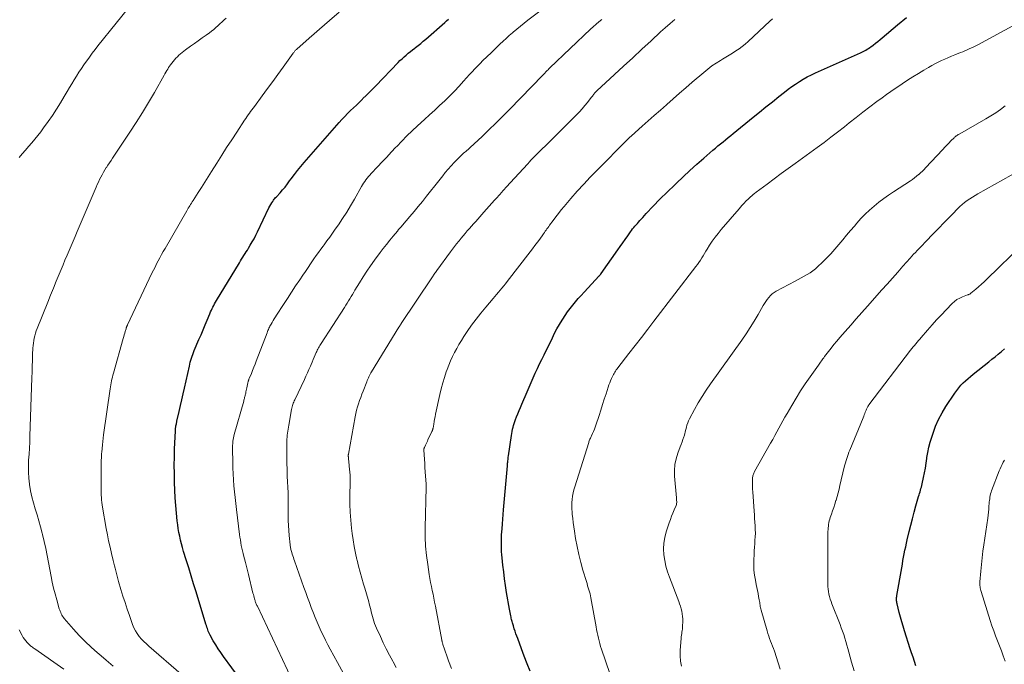
# Model space of a CAD drawing. Units: feet. Extents: x 1960000 to 1965049, y 545000 to 550000.
# Drawn here: x 1960603 to 1960808, y 546949 to 547084 of the extents above; entities that cross this region are included whole.
import ezdxf

# ---------------------------------------------------------------- set-up
doc = ezdxf.new("R2010")
doc.units = ezdxf.units.FT
doc.header["$LTSCALE"] = 100
doc.header["$MEASUREMENT"] = 0
doc.layers.add('CONTOUR INDEX', color=32, linetype='Continuous', lineweight=25)
doc.layers.add('CONTOUR INTERMEDIATE', color=40, linetype='Continuous', lineweight=15)

msp = doc.modelspace()

# ---------------------------------------------------------------- linework, layer by layer
at = {"layer": 'CONTOUR INDEX', "flags": 128}
for points, elevation in [([(1960650.42, 546943.4), (1960645.18, 546950.5), (1960644.62, 546951.3), (1960644.07, 546952.11), (1960643.56, 546952.94), (1960643.06, 546953.78), (1960642.41, 546954.94), (1960642.26, 546955.21), (1960642.13, 546955.49), (1960642.01, 546955.77), (1960641.91, 546956.06), (1960641.81, 546956.36), (1960641.71, 546956.65), (1960641.62, 546956.95), (1960641.53, 546957.24), (1960639.45, 546964.01), (1960638.93, 546965.68), (1960638.42, 546967.35), (1960637.91, 546969.03), (1960637.39, 546970.7), (1960636.85, 546972.47), (1960636.62, 546973.26), (1960636.4, 546974.05), (1960636.21, 546974.84), (1960636.03, 546975.64), (1960635.87, 546976.44), (1960635.73, 546977.25), (1960635.62, 546978.06), (1960635.53, 546978.87), (1960635.37, 546980.45), (1960635.23, 546982.05), (1960635.11, 546983.66), (1960635.02, 546985.27), (1960634.95, 546986.88), (1960634.94, 546987.07), (1960634.91, 546988.78), (1960634.89, 546990.48), (1960634.92, 546992.19), (1960634.97, 546993.9), (1960635.12, 546997.65), (1960635.13, 546997.81), (1960635.14, 546997.97), (1960635.16, 546998.13), (1960635.17, 546998.29), (1960635.19, 546998.45), (1960635.22, 546998.6), (1960635.25, 546998.76), (1960635.28, 546998.92), (1960635.29, 546998.97), (1960635.33, 546999.15), (1960635.37, 546999.34), (1960635.41, 546999.52), (1960635.45, 546999.7), (1960635.95, 547001.77), (1960636.23, 547002.99), (1960636.51, 547004.21), (1960636.79, 547005.43), (1960637.06, 547006.65), (1960638.06, 547011.25), (1960638.15, 547011.66), (1960638.25, 547012.07), (1960638.37, 547012.48), (1960638.49, 547012.89), (1960638.62, 547013.29), (1960638.76, 547013.69), (1960638.92, 547014.09), (1960639.08, 547014.48), (1960640.06, 547016.78), (1960640.5, 547017.79), (1960640.93, 547018.81), (1960641.36, 547019.84), (1960641.79, 547020.86), (1960642.35, 547022.19), (1960642.5, 547022.55), (1960642.66, 547022.9), (1960642.82, 547023.25), (1960642.99, 547023.59), (1960643.16, 547023.94), (1960643.34, 547024.28), (1960643.53, 547024.61), (1960643.73, 547024.94), (1960648.5, 547032.84), (1960648.74, 547033.22), (1960648.98, 547033.61), (1960649.22, 547033.99), (1960649.46, 547034.37), (1960649.71, 547034.75), (1960649.95, 547035.13), (1960650.19, 547035.51), (1960650.42, 547035.9), (1960650.78, 547036.5), (1960651.18, 547037.19), (1960651.57, 547037.88), (1960651.93, 547038.59), (1960652.29, 547039.31), (1960654.7, 547044.36), (1960654.88, 547044.7), (1960655.07, 547045.04), (1960655.27, 547045.36), (1960655.49, 547045.68), (1960655.67, 547045.94), (1960655.81, 547046.12), (1960655.95, 547046.3), (1960656.09, 547046.47), (1960656.24, 547046.64), (1960657.01, 547047.48), (1960657.54, 547048.08), (1960658.05, 547048.69), (1960658.54, 547049.32), (1960659.02, 547049.95), (1960659.37, 547050.43), (1960660.02, 547051.31), (1960660.68, 547052.17), (1960661.37, 547053.01), (1960662.08, 547053.84), (1960669.38, 547062.18), (1960669.95, 547062.82), (1960670.54, 547063.45), (1960671.14, 547064.06), (1960671.76, 547064.66), (1960672.38, 547065.25), (1960673, 547065.84), (1960673.61, 547066.44), (1960674.23, 547067.04), (1960674.35, 547067.17), (1960675.02, 547067.83), (1960675.69, 547068.5), (1960676.36, 547069.18), (1960677.01, 547069.86), (1960681.69, 547074.73), (1960682.09, 547075.13), (1960682.51, 547075.53), (1960682.93, 547075.92), (1960683.37, 547076.29), (1960683.81, 547076.66), (1960684.26, 547077.02), (1960684.71, 547077.38), (1960685.16, 547077.74), (1960685.34, 547077.87), (1960685.88, 547078.3), (1960686.42, 547078.73), (1960686.95, 547079.17), (1960687.47, 547079.62), (1960691.43, 547083.07), (1960691.83, 547083.42), (1960692.23, 547083.77)], 1000), ([(1960709.32, 546947.45), (1960708.69, 546948.99), (1960708.08, 546950.55), (1960707.49, 546952.12), (1960706.71, 546954.23), (1960706.52, 546954.74), (1960706.34, 546955.26), (1960706.16, 546955.78), (1960705.99, 546956.29), (1960705.8, 546956.89), (1960705.73, 546957.11), (1960705.66, 546957.34), (1960705.59, 546957.56), (1960705.53, 546957.79), (1960705.47, 546958.02), (1960705.41, 546958.25), (1960705.36, 546958.48), (1960705.31, 546958.71), (1960705.25, 546958.97), (1960705.18, 546959.33), (1960705.11, 546959.69), (1960705.04, 546960.06), (1960704.98, 546960.42), (1960704.39, 546963.91), (1960704.16, 546965.33), (1960703.95, 546966.75), (1960703.77, 546968.18), (1960703.6, 546969.61), (1960703.44, 546971.1), (1960703.38, 546971.78), (1960703.33, 546972.47), (1960703.31, 546973.16), (1960703.29, 546973.85), (1960703.3, 546974.54), (1960703.31, 546975.22), (1960703.34, 546975.91), (1960703.38, 546976.6), (1960703.42, 546977.21), (1960703.49, 546978.21), (1960703.57, 546979.2), (1960703.65, 546980.2), (1960703.73, 546981.19), (1960704.54, 546990.38), (1960704.57, 546990.64), (1960704.59, 546990.9), (1960704.61, 546991.16), (1960704.64, 546991.41), (1960704.67, 546991.67), (1960704.7, 546991.93), (1960704.73, 546992.19), (1960704.77, 546992.44), (1960705.38, 546996.73), (1960705.45, 546997.16), (1960705.53, 546997.58), (1960705.62, 546998.01), (1960705.73, 546998.43), (1960705.84, 546998.84), (1960705.97, 546999.26), (1960706.11, 546999.67), (1960706.26, 547000.08), (1960706.46, 547000.61), (1960706.72, 547001.27), (1960706.98, 547001.94), (1960707.26, 547002.6), (1960707.54, 547003.26), (1960708.65, 547005.84), (1960709.07, 547006.82), (1960709.5, 547007.8), (1960709.94, 547008.77), (1960710.38, 547009.74), (1960710.83, 547010.71), (1960711.28, 547011.68), (1960711.74, 547012.64), (1960712.2, 547013.6), (1960713.95, 547017.16), (1960714.42, 547018.09), (1960714.91, 547019.01), (1960715.43, 547019.92), (1960715.98, 547020.81), (1960716.13, 547021.06), (1960716.62, 547021.81), (1960717.13, 547022.55), (1960717.66, 547023.27), (1960718.21, 547023.98), (1960718.78, 547024.68), (1960719.36, 547025.36), (1960719.95, 547026.03), (1960720.56, 547026.69), (1960723.75, 547030.09), (1960723.8, 547030.15), (1960723.85, 547030.21), (1960723.9, 547030.27), (1960723.95, 547030.32), (1960724, 547030.38), (1960724.05, 547030.44), (1960724.1, 547030.51), (1960724.14, 547030.57), (1960727.63, 547035.54), (1960728.15, 547036.27), (1960728.66, 547037.01), (1960729.17, 547037.74), (1960729.69, 547038.47), (1960730.28, 547039.31), (1960730.5, 547039.62), (1960730.73, 547039.92), (1960730.97, 547040.22), (1960731.22, 547040.51), (1960731.47, 547040.79), (1960731.72, 547041.08), (1960731.98, 547041.36), (1960732.23, 547041.65), (1960732.46, 547041.9), (1960732.83, 547042.31), (1960733.2, 547042.72), (1960733.58, 547043.13), (1960733.95, 547043.54), (1960734.62, 547044.28), (1960735.34, 547045.05), (1960736.07, 547045.81), (1960736.81, 547046.55), (1960737.57, 547047.29), (1960739.87, 547049.48), (1960741.28, 547050.82), (1960742.71, 547052.14), (1960744.16, 547053.44), (1960745.62, 547054.72), (1960747.51, 547056.37), (1960748.04, 547056.82), (1960748.57, 547057.27), (1960749.1, 547057.71), (1960749.63, 547058.15), (1960750.17, 547058.59), (1960750.71, 547059.03), (1960751.24, 547059.47), (1960751.78, 547059.91), (1960755.93, 547063.28), (1960757.26, 547064.36), (1960758.6, 547065.44), (1960759.94, 547066.52), (1960761.28, 547067.59), (1960762.47, 547068.55), (1960763.23, 547069.13), (1960764, 547069.7), (1960764.78, 547070.23), (1960765.59, 547070.75), (1960766.41, 547071.24), (1960767.24, 547071.7), (1960768.09, 547072.13), (1960768.95, 547072.54), (1960778.37, 547076.78), (1960778.65, 547076.91), (1960778.94, 547077.04), (1960779.21, 547077.19), (1960779.49, 547077.34), (1960779.76, 547077.49), (1960780.03, 547077.66), (1960780.29, 547077.84), (1960780.54, 547078.02), (1960781.02, 547078.38), (1960781.5, 547078.76), (1960781.99, 547079.14), (1960782.46, 547079.53), (1960782.93, 547079.92), (1960786.1, 547082.58), (1960787.96, 547084.13)], 1020), ([(1960789.97, 546948.57), (1960789.66, 546949.45), (1960789.35, 546950.34), (1960789.05, 546951.23), (1960788.76, 546952.12), (1960787.56, 546955.87), (1960787.27, 546956.82), (1960786.99, 546957.77), (1960786.73, 546958.73), (1960786.48, 546959.69), (1960786.02, 546961.5), (1960785.97, 546961.72), (1960785.94, 546961.94), (1960785.92, 546962.16), (1960785.9, 546962.38), (1960785.91, 546962.6), (1960785.92, 546962.82), (1960785.94, 546963.04), (1960785.97, 546963.26), (1960786.99, 546969.07), (1960787.12, 546969.8), (1960787.25, 546970.54), (1960787.39, 546971.27), (1960787.52, 546972), (1960787.67, 546972.73), (1960787.82, 546973.46), (1960787.98, 546974.18), (1960788.15, 546974.91), (1960788.56, 546976.66), (1960788.89, 546977.99), (1960789.23, 546979.32), (1960789.59, 546980.65), (1960789.95, 546981.98), (1960790.52, 546983.96), (1960790.62, 546984.29), (1960790.71, 546984.62), (1960790.81, 546984.95), (1960790.91, 546985.28), (1960791.01, 546985.6), (1960791.1, 546985.93), (1960791.18, 546986.26), (1960791.26, 546986.6), (1960791.54, 546987.91), (1960791.74, 546988.91), (1960791.93, 546989.91), (1960792.09, 546990.91), (1960792.24, 546991.91), (1960792.26, 546992.09), (1960792.44, 546993.17), (1960792.66, 546994.25), (1960792.93, 546995.32), (1960793.25, 546996.37), (1960793.53, 546997.22), (1960794.07, 546998.67), (1960794.69, 547000.08), (1960795.41, 547001.43), (1960796.21, 547002.75), (1960798.09, 547005.58), (1960798.48, 547006.14), (1960798.9, 547006.69), (1960799.36, 547007.21), (1960799.84, 547007.7), (1960800.34, 547008.18), (1960800.85, 547008.65), (1960801.37, 547009.09), (1960801.91, 547009.53), (1960805.18, 547012.11), (1960805.85, 547012.65), (1960806.51, 547013.19), (1960807.17, 547013.75), (1960807.82, 547014.3), (1960808.46, 547014.87)], 1040)]:
    msp.add_lwpolyline(points, dxfattribs=dict(at, elevation=elevation))
at = {"layer": 'CONTOUR INTERMEDIATE', "flags": 128}
for points, elevation in [([(1960602.47, 547054.89), (1960603.12, 547055.66), (1960603.77, 547056.42), (1960604.43, 547057.17), (1960605.1, 547057.93), (1960605.75, 547058.69), (1960606.39, 547059.46), (1960607, 547060.25), (1960607.59, 547061.06), (1960608.52, 547062.37), (1960609.41, 547063.65), (1960610.27, 547064.95), (1960611.09, 547066.27), (1960611.9, 547067.6), (1960612.52, 547068.66), (1960613, 547069.48), (1960613.48, 547070.29), (1960613.97, 547071.09), (1960614.47, 547071.9), (1960614.97, 547072.7), (1960615.49, 547073.49), (1960616.02, 547074.27), (1960616.56, 547075.04), (1960616.59, 547075.09), (1960617.17, 547075.88), (1960617.75, 547076.66), (1960618.35, 547077.44), (1960618.95, 547078.2), (1960626.56, 547087.71)], 988), ([(1960659.62, 546945.41), (1960652.27, 546960.99), (1960652.19, 546961.15), (1960652.11, 546961.32), (1960652.04, 546961.49), (1960651.97, 546961.66), (1960651.9, 546961.83), (1960651.84, 546962.01), (1960651.78, 546962.18), (1960651.72, 546962.36), (1960651.66, 546962.57), (1960651.58, 546962.86), (1960651.5, 546963.15), (1960651.43, 546963.44), (1960651.35, 546963.73), (1960650.4, 546967.67), (1960650.2, 546968.49), (1960649.99, 546969.31), (1960649.78, 546970.13), (1960649.57, 546970.94), (1960649.44, 546971.44), (1960649.29, 546972.01), (1960649.16, 546972.58), (1960649.03, 546973.15), (1960648.91, 546973.72), (1960648.81, 546974.29), (1960648.71, 546974.87), (1960648.62, 546975.45), (1960648.54, 546976.03), (1960647.89, 546981.24), (1960647.74, 546982.48), (1960647.6, 546983.72), (1960647.48, 546984.96), (1960647.37, 546986.21), (1960647.27, 546987.45), (1960647.2, 546988.7), (1960647.15, 546989.95), (1960647.11, 546991.19), (1960647.06, 546993.81), (1960647.07, 546994.21), (1960647.08, 546994.62), (1960647.11, 546995.02), (1960647.15, 546995.42), (1960647.17, 546995.53), (1960647.22, 546995.88), (1960647.28, 546996.22), (1960647.36, 546996.56), (1960647.45, 546996.91), (1960649.41, 547003.93), (1960649.46, 547004.11), (1960649.51, 547004.29), (1960649.56, 547004.47), (1960649.61, 547004.65), (1960649.66, 547004.84), (1960649.7, 547005.02), (1960649.75, 547005.2), (1960649.79, 547005.38), (1960649.83, 547005.57), (1960649.89, 547005.85), (1960649.95, 547006.13), (1960650.01, 547006.41), (1960650.07, 547006.69), (1960650.29, 547007.72), (1960650.31, 547007.83), (1960650.34, 547007.95), (1960650.37, 547008.06), (1960650.41, 547008.17), (1960650.44, 547008.28), (1960650.48, 547008.39), (1960650.52, 547008.5), (1960650.57, 547008.61), (1960651.01, 547009.69), (1960651.27, 547010.33), (1960651.53, 547010.98), (1960651.78, 547011.63), (1960652.03, 547012.28), (1960654.29, 547018.22), (1960654.38, 547018.45), (1960654.47, 547018.68), (1960654.57, 547018.91), (1960654.67, 547019.14), (1960654.78, 547019.36), (1960654.89, 547019.58), (1960655, 547019.8), (1960655.13, 547020.01), (1960655.33, 547020.37), (1960655.56, 547020.76), (1960655.8, 547021.14), (1960656.04, 547021.53), (1960656.28, 547021.91), (1960657.7, 547024.11), (1960658.55, 547025.4), (1960659.4, 547026.7), (1960660.26, 547027.99), (1960661.12, 547029.27), (1960661.78, 547030.24), (1960662.32, 547031.04), (1960662.86, 547031.84), (1960663.4, 547032.63), (1960663.95, 547033.43), (1960664.1, 547033.66), (1960664.57, 547034.33), (1960665.05, 547035.01), (1960665.53, 547035.67), (1960666.02, 547036.34), (1960666.23, 547036.62), (1960666.82, 547037.42), (1960667.4, 547038.23), (1960667.98, 547039.05), (1960668.56, 547039.86), (1960669.21, 547040.81), (1960670.1, 547042.11), (1960670.95, 547043.43), (1960671.77, 547044.77), (1960672.56, 547046.13), (1960674.04, 547048.77), (1960674.26, 547049.13), (1960674.48, 547049.5), (1960674.72, 547049.85), (1960674.97, 547050.2), (1960675.23, 547050.53), (1960675.5, 547050.87), (1960675.78, 547051.19), (1960676.06, 547051.5), (1960677.39, 547052.92), (1960678.35, 547053.93), (1960679.31, 547054.95), (1960680.27, 547055.97), (1960681.22, 547056.99), (1960681.41, 547057.19), (1960682.47, 547058.3), (1960683.55, 547059.39), (1960684.65, 547060.46), (1960685.78, 547061.5), (1960687.23, 547062.83), (1960688.28, 547063.8), (1960689.34, 547064.77), (1960690.38, 547065.74), (1960691.43, 547066.72), (1960692.46, 547067.72), (1960693.46, 547068.73), (1960694.44, 547069.76), (1960695.4, 547070.82), (1960696.65, 547072.23), (1960696.97, 547072.58), (1960697.29, 547072.94), (1960697.62, 547073.29), (1960697.95, 547073.64), (1960698.28, 547073.99), (1960698.62, 547074.33), (1960698.96, 547074.67), (1960699.3, 547075), (1960700.41, 547076.07), (1960701.05, 547076.69), (1960701.69, 547077.31), (1960702.34, 547077.93), (1960702.98, 547078.55), (1960703.63, 547079.16), (1960704.28, 547079.77), (1960704.94, 547080.36), (1960705.61, 547080.95), (1960705.76, 547081.08), (1960706.51, 547081.72), (1960707.27, 547082.35), (1960708.04, 547082.97), (1960708.83, 547083.57), (1960713.78, 547087.31)], 1004), ([(1960636.37, 546946.78), (1960629.59, 546952.62), (1960629.06, 546953.11), (1960628.54, 546953.61), (1960628.06, 546954.14), (1960627.59, 546954.69), (1960627.17, 546955.27), (1960626.79, 546955.88), (1960626.47, 546956.52), (1960626.19, 546957.18), (1960625.53, 546959.04), (1960625.05, 546960.4), (1960624.6, 546961.77), (1960624.16, 546963.14), (1960623.75, 546964.52), (1960623.26, 546966.21), (1960623.11, 546966.75), (1960622.96, 546967.3), (1960622.81, 546967.84), (1960622.67, 546968.39), (1960622.54, 546968.94), (1960622.4, 546969.49), (1960622.27, 546970.04), (1960622.13, 546970.59), (1960621.77, 546972.07), (1960621.46, 546973.37), (1960621.18, 546974.67), (1960620.92, 546975.97), (1960620.68, 546977.28), (1960619.91, 546981.7), (1960619.83, 546982.21), (1960619.76, 546982.72), (1960619.71, 546983.24), (1960619.67, 546983.75), (1960619.64, 546984.27), (1960619.62, 546984.78), (1960619.61, 546985.3), (1960619.61, 546985.81), (1960619.63, 546990.66), (1960619.63, 546990.99), (1960619.63, 546991.31), (1960619.64, 546991.64), (1960619.65, 546991.96), (1960619.66, 546992.29), (1960619.67, 546992.61), (1960619.7, 546992.93), (1960619.72, 546993.26), (1960619.8, 546994.02), (1960619.87, 546994.73), (1960619.94, 546995.43), (1960620.03, 546996.13), (1960620.12, 546996.84), (1960621.48, 547006.5), (1960621.54, 547006.91), (1960621.61, 547007.32), (1960621.69, 547007.72), (1960621.77, 547008.13), (1960621.86, 547008.53), (1960621.95, 547008.93), (1960622.05, 547009.33), (1960622.16, 547009.73), (1960624.23, 547017.02), (1960624.34, 547017.39), (1960624.44, 547017.75), (1960624.55, 547018.12), (1960624.65, 547018.48), (1960624.81, 547019.05), (1960624.84, 547019.13), (1960624.86, 547019.21), (1960624.89, 547019.29), (1960624.92, 547019.37), (1960624.94, 547019.42), (1960624.97, 547019.48), (1960624.99, 547019.53), (1960625.01, 547019.58), (1960625.04, 547019.64), (1960625.06, 547019.69), (1960625.08, 547019.74), (1960625.11, 547019.79), (1960625.13, 547019.84), (1960630.23, 547030.64), (1960630.54, 547031.3), (1960630.87, 547031.95), (1960631.2, 547032.61), (1960631.54, 547033.25), (1960631.89, 547033.9), (1960632.24, 547034.54), (1960632.6, 547035.18), (1960632.96, 547035.82), (1960637.5, 547043.69), (1960637.66, 547043.97), (1960637.82, 547044.24), (1960637.99, 547044.51), (1960638.15, 547044.78), (1960638.32, 547045.05), (1960638.48, 547045.32), (1960638.65, 547045.59), (1960638.82, 547045.86), (1960639.88, 547047.51), (1960640.57, 547048.61), (1960641.27, 547049.71), (1960641.96, 547050.8), (1960642.65, 547051.9), (1960643.78, 547053.7), (1960644.82, 547055.33), (1960645.85, 547056.96), (1960646.9, 547058.58), (1960647.96, 547060.19), (1960649.6, 547062.67), (1960649.85, 547063.04), (1960650.09, 547063.4), (1960650.34, 547063.76), (1960650.6, 547064.12), (1960650.86, 547064.47), (1960651.12, 547064.83), (1960651.38, 547065.18), (1960651.64, 547065.53), (1960653.3, 547067.79), (1960654.4, 547069.27), (1960655.48, 547070.75), (1960656.56, 547072.24), (1960657.64, 547073.74), (1960659.77, 547076.7), (1960659.85, 547076.81), (1960659.94, 547076.92), (1960660.03, 547077.03), (1960660.12, 547077.14), (1960660.22, 547077.25), (1960660.32, 547077.35), (1960660.42, 547077.45), (1960660.53, 547077.55), (1960663.12, 547079.83), (1960664.17, 547080.75), (1960665.23, 547081.67), (1960666.29, 547082.59), (1960667.35, 547083.51), (1960669.4, 547085.26)], 996), ([(1960622.14, 546948.5), (1960620.65, 546949.76), (1960619.15, 546951.02), (1960618.87, 546951.25), (1960617.54, 546952.42), (1960616.25, 546953.63), (1960615.02, 546954.89), (1960613.83, 546956.2), (1960611.89, 546958.43), (1960611.71, 546958.66), (1960611.54, 546958.9), (1960611.39, 546959.14), (1960611.26, 546959.4), (1960611.15, 546959.67), (1960611.04, 546959.94), (1960610.94, 546960.21), (1960610.85, 546960.49), (1960610.32, 546962.35), (1960609.98, 546963.57), (1960609.67, 546964.79), (1960609.4, 546966.02), (1960609.15, 546967.25), (1960608.6, 546970.17), (1960608.31, 546971.63), (1960608.01, 546973.08), (1960607.69, 546974.53), (1960607.35, 546975.98), (1960607.27, 546976.31), (1960606.95, 546977.59), (1960606.61, 546978.85), (1960606.23, 546980.11), (1960605.84, 546981.36), (1960605.46, 546982.62), (1960605.13, 546983.89), (1960604.86, 546985.16), (1960604.63, 546986.45), (1960604.62, 546986.54), (1960604.48, 546987.79), (1960604.39, 546989.04), (1960604.39, 546990.3), (1960604.44, 546991.56), (1960604.53, 546992.82), (1960604.61, 546994.08), (1960604.67, 546995.34), (1960604.72, 546996.6), (1960605.12, 547008.79), (1960605.16, 547010), (1960605.2, 547011.21), (1960605.25, 547012.42), (1960605.29, 547013.63), (1960605.35, 547015.01), (1960605.38, 547015.53), (1960605.44, 547016.05), (1960605.52, 547016.57), (1960605.61, 547017.08), (1960605.73, 547017.59), (1960605.87, 547018.09), (1960606.04, 547018.59), (1960606.22, 547019.08), (1960608.43, 547024.57), (1960609.02, 547026.05), (1960609.62, 547027.52), (1960610.22, 547029), (1960610.83, 547030.47), (1960611.23, 547031.42), (1960611.64, 547032.41), (1960612.05, 547033.41), (1960612.47, 547034.4), (1960612.89, 547035.39), (1960613.31, 547036.39), (1960613.73, 547037.38), (1960614.15, 547038.37), (1960614.57, 547039.36), (1960618.57, 547048.66), (1960618.8, 547049.19), (1960619.04, 547049.72), (1960619.29, 547050.24), (1960619.54, 547050.75), (1960619.81, 547051.26), (1960620.09, 547051.77), (1960620.39, 547052.26), (1960620.69, 547052.75), (1960620.7, 547052.77), (1960621.03, 547053.26), (1960621.35, 547053.76), (1960621.68, 547054.25), (1960622, 547054.74), (1960625.63, 547060.15), (1960626.96, 547062.19), (1960628.27, 547064.25), (1960629.52, 547066.34), (1960630.74, 547068.46), (1960632.76, 547072.06), (1960632.95, 547072.39), (1960633.13, 547072.71), (1960633.32, 547073.03), (1960633.52, 547073.34), (1960633.72, 547073.66), (1960633.92, 547073.96), (1960634.14, 547074.26), (1960634.37, 547074.56), (1960634.67, 547074.93), (1960634.95, 547075.28), (1960635.25, 547075.61), (1960635.56, 547075.94), (1960635.87, 547076.26), (1960636.2, 547076.56), (1960636.54, 547076.85), (1960636.89, 547077.13), (1960637.25, 547077.39), (1960638.28, 547078.12), (1960639.1, 547078.7), (1960639.92, 547079.28), (1960640.73, 547079.87), (1960641.54, 547080.46), (1960642.23, 547080.95), (1960642.69, 547081.3), (1960643.15, 547081.66), (1960643.59, 547082.04), (1960644.03, 547082.43), (1960644.45, 547082.82), (1960644.88, 547083.22), (1960645.3, 547083.62), (1960645.73, 547084.02)], 992), ([(1960670.25, 546946.96), (1960669.01, 546949.26), (1960667.51, 546952.02), (1960667.02, 546952.95), (1960666.54, 546953.88), (1960666.08, 546954.81), (1960665.63, 546955.75), (1960665.19, 546956.7), (1960664.77, 546957.66), (1960664.37, 546958.62), (1960663.98, 546959.59), (1960663.53, 546960.76), (1960663.14, 546961.79), (1960662.75, 546962.82), (1960662.38, 546963.86), (1960662, 546964.9), (1960660.03, 546970.48), (1960659.91, 546970.84), (1960659.79, 546971.19), (1960659.67, 546971.55), (1960659.56, 546971.92), (1960659.46, 546972.24), (1960659.4, 546972.44), (1960659.35, 546972.64), (1960659.3, 546972.84), (1960659.26, 546973.04), (1960659.22, 546973.24), (1960659.19, 546973.44), (1960659.16, 546973.65), (1960659.14, 546973.85), (1960658.94, 546975.81), (1960658.85, 546976.84), (1960658.78, 546977.87), (1960658.74, 546978.91), (1960658.73, 546979.94), (1960658.73, 546981.11), (1960658.73, 546981.56), (1960658.74, 546982.02), (1960658.74, 546982.47), (1960658.74, 546982.93), (1960658.74, 546983.39), (1960658.73, 546983.84), (1960658.72, 546984.3), (1960658.7, 546984.75), (1960658.53, 546988.24), (1960658.47, 546989.6), (1960658.43, 546990.95), (1960658.42, 546992.3), (1960658.42, 546993.65), (1960658.44, 546995.52), (1960658.45, 546995.94), (1960658.48, 546996.36), (1960658.51, 546996.78), (1960658.56, 546997.2), (1960658.62, 546997.61), (1960658.68, 546998.03), (1960658.75, 546998.45), (1960658.82, 546998.86), (1960659.43, 547002.18), (1960659.49, 547002.44), (1960659.54, 547002.7), (1960659.61, 547002.96), (1960659.68, 547003.21), (1960659.77, 547003.46), (1960659.86, 547003.71), (1960659.96, 547003.95), (1960660.07, 547004.19), (1960662.1, 547008.46), (1960662.42, 547009.14), (1960662.74, 547009.82), (1960663.05, 547010.51), (1960663.35, 547011.2), (1960663.53, 547011.59), (1960663.74, 547012.08), (1960663.95, 547012.58), (1960664.16, 547013.07), (1960664.37, 547013.57), (1960664.58, 547014.06), (1960664.68, 547014.31), (1960664.8, 547014.56), (1960664.92, 547014.8), (1960665.04, 547015.04), (1960665.17, 547015.27), (1960665.31, 547015.51), (1960665.45, 547015.74), (1960665.6, 547015.97), (1960670.49, 547023.52), (1960670.77, 547023.96), (1960671.05, 547024.41), (1960671.33, 547024.86), (1960671.6, 547025.31), (1960671.87, 547025.77), (1960672.14, 547026.22), (1960672.41, 547026.67), (1960672.68, 547027.12), (1960673.61, 547028.66), (1960674.36, 547029.87), (1960675.14, 547031.06), (1960675.94, 547032.23), (1960676.78, 547033.38), (1960677.94, 547034.96), (1960678.6, 547035.83), (1960679.28, 547036.69), (1960679.96, 547037.55), (1960680.66, 547038.39), (1960681.55, 547039.46), (1960681.8, 547039.77), (1960682.06, 547040.07), (1960682.32, 547040.38), (1960682.58, 547040.68), (1960684.13, 547042.5), (1960685.02, 547043.55), (1960685.91, 547044.61), (1960686.77, 547045.68), (1960687.63, 547046.75), (1960687.66, 547046.79), (1960688.5, 547047.85), (1960689.34, 547048.92), (1960690.18, 547049.98), (1960691.03, 547051.04), (1960691.56, 547051.7), (1960692.15, 547052.42), (1960692.76, 547053.12), (1960693.4, 547053.79), (1960694.06, 547054.46), (1960694.96, 547055.33), (1960695.18, 547055.54), (1960695.4, 547055.75), (1960695.62, 547055.95), (1960695.85, 547056.15), (1960696.08, 547056.35), (1960696.31, 547056.55), (1960696.53, 547056.75), (1960696.75, 547056.96), (1960699.24, 547059.28), (1960700.69, 547060.66), (1960702.13, 547062.05), (1960703.55, 547063.46), (1960704.96, 547064.89), (1960711.96, 547072.1), (1960712.01, 547072.14), (1960712.05, 547072.19), (1960712.1, 547072.24), (1960712.14, 547072.28), (1960712.21, 547072.36), (1960712.29, 547072.44), (1960712.68, 547072.84), (1960712.86, 547073.04), (1960713.05, 547073.23), (1960713.24, 547073.41), (1960713.44, 547073.6), (1960721.93, 547081.68), (1960722.49, 547082.21), (1960723.07, 547082.72), (1960723.66, 547083.22), (1960724.26, 547083.71)], 1008), ([(1960681.28, 546948.18), (1960680.64, 546949.36), (1960680.56, 546949.52), (1960679.88, 546950.79), (1960679.22, 546952.07), (1960678.59, 546953.36), (1960677.98, 546954.66), (1960677.18, 546956.43), (1960676.98, 546956.9), (1960676.79, 546957.38), (1960676.63, 546957.86), (1960676.48, 546958.36), (1960676.35, 546958.85), (1960676.22, 546959.35), (1960676.09, 546959.84), (1960675.96, 546960.34), (1960675.74, 546961.24), (1960675.49, 546962.19), (1960675.24, 546963.14), (1960674.96, 546964.08), (1960674.68, 546965.01), (1960674.49, 546965.62), (1960674.12, 546966.87), (1960673.77, 546968.12), (1960673.44, 546969.37), (1960673.13, 546970.63), (1960673.09, 546970.79), (1960672.8, 546972.14), (1960672.53, 546973.5), (1960672.31, 546974.86), (1960672.11, 546976.22), (1960671.98, 546977.31), (1960671.8, 546978.98), (1960671.67, 546980.65), (1960671.62, 546982.33), (1960671.62, 546984), (1960671.67, 546987.01), (1960671.68, 546987.19), (1960671.68, 546987.36), (1960671.68, 546987.54), (1960671.69, 546987.71), (1960671.69, 546987.88), (1960671.68, 546988.06), (1960671.67, 546988.23), (1960671.66, 546988.41), (1960671.48, 546990.27), (1960671.45, 546990.62), (1960671.41, 546990.98), (1960671.38, 546991.34), (1960671.34, 546991.69), (1960671.29, 546992.26), (1960671.28, 546992.33), (1960671.28, 546992.41), (1960671.28, 546992.48), (1960671.28, 546992.55), (1960671.28, 546992.62), (1960671.28, 546992.69), (1960671.29, 546992.76), (1960671.3, 546992.83), (1960672.7, 547000.63), (1960672.84, 547001.32), (1960673, 547002.01), (1960673.19, 547002.69), (1960673.4, 547003.36), (1960673.63, 547004.03), (1960673.87, 547004.69), (1960674.11, 547005.35), (1960674.37, 547006.01), (1960675.13, 547007.95), (1960675.24, 547008.22), (1960675.36, 547008.49), (1960675.48, 547008.76), (1960675.6, 547009.02), (1960675.73, 547009.28), (1960675.86, 547009.54), (1960676.01, 547009.8), (1960676.15, 547010.05), (1960681.87, 547019.34), (1960681.92, 547019.42), (1960681.96, 547019.49), (1960682.01, 547019.57), (1960682.05, 547019.65), (1960682.08, 547019.69), (1960682.11, 547019.74), (1960682.14, 547019.8), (1960682.18, 547019.85), (1960682.21, 547019.91), (1960682.24, 547019.96), (1960682.28, 547020.02), (1960682.31, 547020.07), (1960682.35, 547020.12), (1960688.73, 547029.7), (1960688.86, 547029.9), (1960688.99, 547030.09), (1960689.12, 547030.28), (1960689.25, 547030.47), (1960689.38, 547030.65), (1960689.51, 547030.84), (1960689.65, 547031.03), (1960689.78, 547031.21), (1960692.63, 547035.11), (1960693.06, 547035.68), (1960693.49, 547036.25), (1960693.92, 547036.82), (1960694.37, 547037.38), (1960694.43, 547037.45), (1960694.85, 547037.97), (1960695.27, 547038.49), (1960695.71, 547039), (1960696.15, 547039.5), (1960696.59, 547040), (1960697.03, 547040.5), (1960697.48, 547041), (1960697.92, 547041.5), (1960699.65, 547043.44), (1960700.2, 547044.06), (1960700.75, 547044.68), (1960701.3, 547045.29), (1960701.84, 547045.91), (1960702.21, 547046.32), (1960702.94, 547047.14), (1960703.67, 547047.96), (1960704.41, 547048.77), (1960705.15, 547049.58), (1960708.81, 547053.57), (1960709.14, 547053.93), (1960709.47, 547054.28), (1960709.81, 547054.64), (1960710.15, 547054.99), (1960710.49, 547055.33), (1960710.84, 547055.68), (1960711.18, 547056.02), (1960711.53, 547056.36), (1960711.9, 547056.73), (1960712.44, 547057.25), (1960712.97, 547057.77), (1960713.5, 547058.3), (1960714.03, 547058.83), (1960719.04, 547063.83), (1960719.63, 547064.44), (1960720.21, 547065.06), (1960720.76, 547065.71), (1960721.29, 547066.36), (1960722.08, 547067.38), (1960722.21, 547067.54), (1960722.33, 547067.71), (1960722.45, 547067.87), (1960722.57, 547068.04), (1960722.68, 547068.2), (1960722.74, 547068.29), (1960722.81, 547068.36), (1960722.87, 547068.44), (1960722.94, 547068.52), (1960723.01, 547068.59), (1960723.08, 547068.66), (1960723.15, 547068.73), (1960723.22, 547068.8), (1960726.92, 547072.19), (1960728.85, 547073.96), (1960730.77, 547075.73), (1960732.68, 547077.5), (1960734.6, 547079.28), (1960736.58, 547081.12), (1960737.56, 547082.01), (1960738.56, 547082.87), (1960739.58, 547083.71)], 1012), ([(1960692.88, 546947.99), (1960692.26, 546949.62), (1960692.03, 546950.22), (1960691.81, 546950.82), (1960691.6, 546951.42), (1960691.39, 546952.03), (1960691.06, 546953.03), (1960691.02, 546953.14), (1960690.99, 546953.25), (1960690.96, 546953.35), (1960690.93, 546953.46), (1960690.91, 546953.57), (1960690.88, 546953.68), (1960690.86, 546953.79), (1960690.84, 546953.9), (1960689.48, 546961.03), (1960689.32, 546961.86), (1960689.16, 546962.68), (1960688.99, 546963.5), (1960688.82, 546964.33), (1960688.65, 546965.15), (1960688.49, 546965.98), (1960688.34, 546966.8), (1960688.21, 546967.63), (1960687.88, 546969.76), (1960687.63, 546971.65), (1960687.45, 546973.55), (1960687.37, 546975.46), (1960687.36, 546977.37), (1960687.54, 546985.88), (1960687.54, 546985.97), (1960687.54, 546986.06), (1960687.54, 546986.15), (1960687.54, 546986.24), (1960687.54, 546986.33), (1960687.54, 546986.42), (1960687.54, 546986.51), (1960687.53, 546986.6), (1960687.43, 546988.21), (1960687.37, 546989.1), (1960687.31, 546989.99), (1960687.26, 546990.89), (1960687.2, 546991.78), (1960687.09, 546993.66), (1960687.08, 546993.73), (1960687.08, 546993.8), (1960687.09, 546993.88), (1960687.1, 546993.95), (1960687.11, 546994.02), (1960687.13, 546994.09), (1960687.16, 546994.16), (1960687.19, 546994.23), (1960687.39, 546994.67), (1960687.53, 546994.96), (1960687.67, 546995.24), (1960687.81, 546995.53), (1960687.94, 546995.81), (1960688.77, 546997.52), (1960688.81, 546997.6), (1960688.85, 546997.69), (1960688.88, 546997.78), (1960688.91, 546997.87), (1960688.93, 546997.96), (1960688.96, 546998.05), (1960688.98, 546998.15), (1960689, 546998.24), (1960689.14, 546999.09), (1960689.23, 546999.61), (1960689.33, 547000.12), (1960689.43, 547000.64), (1960689.54, 547001.16), (1960690.42, 547005.31), (1960690.7, 547006.51), (1960691.02, 547007.7), (1960691.38, 547008.88), (1960691.77, 547010.05), (1960691.95, 547010.55), (1960692.3, 547011.45), (1960692.66, 547012.35), (1960693.06, 547013.22), (1960693.49, 547014.09), (1960693.94, 547014.94), (1960694.42, 547015.78), (1960694.92, 547016.6), (1960695.45, 547017.41), (1960696.16, 547018.46), (1960697.07, 547019.77), (1960698.01, 547021.05), (1960699, 547022.31), (1960700.01, 547023.54), (1960701.54, 547025.34), (1960701.91, 547025.78), (1960702.29, 547026.22), (1960702.67, 547026.67), (1960703.04, 547027.11), (1960703.41, 547027.56), (1960703.78, 547028.01), (1960704.15, 547028.47), (1960704.5, 547028.92), (1960709.3, 547035.12), (1960709.81, 547035.79), (1960710.31, 547036.45), (1960710.81, 547037.13), (1960711.31, 547037.8), (1960711.92, 547038.66), (1960712.1, 547038.91), (1960712.29, 547039.16), (1960712.46, 547039.42), (1960712.64, 547039.67), (1960712.82, 547039.93), (1960713, 547040.18), (1960713.18, 547040.43), (1960713.37, 547040.69), (1960714.1, 547041.69), (1960714.66, 547042.43), (1960715.23, 547043.17), (1960715.82, 547043.9), (1960716.41, 547044.61), (1960717.82, 547046.28), (1960719.14, 547047.81), (1960720.49, 547049.31), (1960721.87, 547050.78), (1960723.28, 547052.23), (1960729.48, 547058.46), (1960729.6, 547058.58), (1960729.72, 547058.69), (1960729.84, 547058.81), (1960729.96, 547058.92), (1960730.08, 547059.04), (1960730.21, 547059.15), (1960730.33, 547059.26), (1960730.46, 547059.37), (1960732.74, 547061.4), (1960734, 547062.52), (1960735.26, 547063.65), (1960736.52, 547064.77), (1960737.78, 547065.9), (1960737.88, 547065.98), (1960739.19, 547067.15), (1960740.5, 547068.3), (1960741.83, 547069.45), (1960743.15, 547070.6), (1960745.58, 547072.67), (1960746.42, 547073.35), (1960747.28, 547074), (1960748.17, 547074.6), (1960749.08, 547075.18), (1960749.53, 547075.45), (1960750.23, 547075.86), (1960750.92, 547076.29), (1960751.62, 547076.71), (1960752.31, 547077.14), (1960752.99, 547077.59), (1960753.65, 547078.06), (1960754.28, 547078.57), (1960754.89, 547079.11), (1960759.44, 547083.35), (1960760, 547083.86)], 1016), ([(1960725.99, 546946.91), (1960724.22, 546952.03), (1960724.03, 546952.6), (1960723.86, 546953.18), (1960723.7, 546953.77), (1960723.56, 546954.35), (1960723.43, 546954.94), (1960723.31, 546955.53), (1960723.2, 546956.13), (1960723.09, 546956.72), (1960722.01, 546962.75), (1960721.92, 546963.18), (1960721.82, 546963.61), (1960721.71, 546964.04), (1960721.59, 546964.46), (1960721.45, 546964.88), (1960721.32, 546965.3), (1960721.19, 546965.73), (1960721.07, 546966.15), (1960720.34, 546968.55), (1960719.88, 546970.18), (1960719.46, 546971.82), (1960719.11, 546973.47), (1960718.81, 546975.14), (1960718.56, 546976.74), (1960718.43, 546977.61), (1960718.31, 546978.49), (1960718.21, 546979.37), (1960718.12, 546980.25), (1960718.08, 546980.67), (1960718.04, 546981.35), (1960718.03, 546982.02), (1960718.05, 546982.69), (1960718.1, 546983.36), (1960718.19, 546984.03), (1960718.3, 546984.69), (1960718.46, 546985.35), (1960718.64, 546986), (1960721.54, 546995.23), (1960721.6, 546995.42), (1960721.67, 546995.6), (1960721.74, 546995.78), (1960721.81, 546995.96), (1960721.89, 546996.14), (1960721.97, 546996.32), (1960722.06, 546996.49), (1960722.14, 546996.67), (1960722.37, 546997.16), (1960722.56, 546997.58), (1960722.74, 546998.01), (1960722.9, 546998.45), (1960723.05, 546998.89), (1960723.7, 547000.89), (1960724.07, 547002.03), (1960724.44, 547003.17), (1960724.81, 547004.31), (1960725.18, 547005.46), (1960725.63, 547006.84), (1960725.78, 547007.29), (1960725.94, 547007.73), (1960726.12, 547008.17), (1960726.3, 547008.61), (1960726.45, 547008.95), (1960726.57, 547009.21), (1960726.7, 547009.47), (1960726.84, 547009.71), (1960726.99, 547009.96), (1960727.15, 547010.2), (1960727.31, 547010.43), (1960727.48, 547010.67), (1960727.65, 547010.89), (1960729.94, 547013.84), (1960731.25, 547015.54), (1960732.57, 547017.24), (1960733.88, 547018.94), (1960735.19, 547020.64), (1960743.97, 547032.05), (1960744.29, 547032.48), (1960744.6, 547032.93), (1960744.89, 547033.38), (1960745.17, 547033.85), (1960745.44, 547034.32), (1960745.72, 547034.78), (1960746.01, 547035.25), (1960746.29, 547035.71), (1960746.8, 547036.51), (1960747.37, 547037.36), (1960747.96, 547038.18), (1960748.58, 547038.99), (1960749.23, 547039.77), (1960753, 547044.15), (1960753.29, 547044.49), (1960753.59, 547044.82), (1960753.88, 547045.15), (1960754.19, 547045.47), (1960754.28, 547045.56), (1960754.54, 547045.84), (1960754.81, 547046.1), (1960755.08, 547046.37), (1960755.36, 547046.62), (1960755.65, 547046.87), (1960755.94, 547047.11), (1960756.23, 547047.35), (1960756.53, 547047.58), (1960758.85, 547049.31), (1960760.31, 547050.4), (1960761.78, 547051.48), (1960763.25, 547052.56), (1960764.73, 547053.63), (1960769.32, 547056.97), (1960770.76, 547058.02), (1960772.18, 547059.09), (1960773.59, 547060.18), (1960774.99, 547061.29), (1960776.01, 547062.11), (1960777.44, 547063.24), (1960778.87, 547064.35), (1960780.32, 547065.45), (1960781.77, 547066.54), (1960782.87, 547067.35), (1960783.79, 547068.02), (1960784.71, 547068.67), (1960785.64, 547069.31), (1960786.58, 547069.94), (1960787.1, 547070.29), (1960788.21, 547071.01), (1960789.34, 547071.73), (1960790.47, 547072.43), (1960791.61, 547073.12), (1960792.6, 547073.71), (1960793.26, 547074.08), (1960793.92, 547074.45), (1960794.6, 547074.79), (1960795.28, 547075.12), (1960795.97, 547075.44), (1960796.66, 547075.74), (1960797.36, 547076.04), (1960798.07, 547076.32), (1960799.28, 547076.79), (1960799.75, 547076.98), (1960800.21, 547077.17), (1960800.67, 547077.37), (1960801.12, 547077.57), (1960801.58, 547077.78), (1960802.03, 547078), (1960802.47, 547078.23), (1960802.92, 547078.46), (1960811.78, 547083.24)], 1024), ([(1960740.94, 546948.44), (1960740.74, 546949.53), (1960740.67, 546950.64), (1960740.68, 546951.77), (1960740.87, 546954.32), (1960740.9, 546954.64), (1960740.94, 546954.96), (1960740.99, 546955.27), (1960741.04, 546955.58), (1960741.1, 546955.9), (1960741.14, 546956.21), (1960741.17, 546956.53), (1960741.18, 546956.85), (1960741.21, 546957.82), (1960741.21, 546958.36), (1960741.18, 546958.89), (1960741.11, 546959.42), (1960741.01, 546959.95), (1960740.88, 546960.48), (1960740.73, 546960.99), (1960740.56, 546961.5), (1960740.38, 546962.01), (1960738.43, 546967.07), (1960738.03, 546968.23), (1960737.7, 546969.4), (1960737.45, 546970.59), (1960737.25, 546971.79), (1960737.19, 546973), (1960737.23, 546974.19), (1960737.43, 546975.37), (1960737.74, 546976.54), (1960738.38, 546978.45), (1960738.62, 546979.14), (1960738.87, 546979.81), (1960739.13, 546980.48), (1960739.41, 546981.15), (1960739.82, 546982.1), (1960739.88, 546982.29), (1960739.93, 546982.49), (1960739.95, 546982.69), (1960739.95, 546982.89), (1960739.93, 546983.09), (1960739.91, 546983.3), (1960739.9, 546983.5), (1960739.88, 546983.71), (1960739.48, 546988.18), (1960739.45, 546989.42), (1960739.54, 546990.64), (1960739.8, 546991.84), (1960740.16, 546993.03), (1960740.67, 546994.33), (1960740.87, 546994.85), (1960741.06, 546995.38), (1960741.24, 546995.9), (1960741.42, 546996.44), (1960741.47, 546996.59), (1960741.61, 546997.04), (1960741.74, 546997.51), (1960741.86, 546997.97), (1960741.97, 546998.44), (1960742.09, 546998.9), (1960742.24, 546999.35), (1960742.42, 546999.79), (1960742.63, 547000.22), (1960743.67, 547002.15), (1960744.44, 547003.52), (1960745.25, 547004.87), (1960746.1, 547006.19), (1960746.99, 547007.49), (1960753.56, 547016.69), (1960754.46, 547017.99), (1960755.33, 547019.31), (1960756.17, 547020.66), (1960756.98, 547022.03), (1960758.03, 547023.88), (1960758.3, 547024.33), (1960758.58, 547024.76), (1960758.88, 547025.19), (1960759.2, 547025.61), (1960759.54, 547025.99), (1960759.91, 547026.35), (1960760.33, 547026.65), (1960760.77, 547026.92), (1960764.71, 547029), (1960765.34, 547029.34), (1960765.97, 547029.68), (1960766.59, 547030.02), (1960767.21, 547030.38), (1960767.82, 547030.75), (1960768.4, 547031.15), (1960768.95, 547031.59), (1960769.48, 547032.06), (1960770.38, 547032.92), (1960771.28, 547033.81), (1960772.17, 547034.72), (1960773.01, 547035.67), (1960773.84, 547036.63), (1960774.65, 547037.61), (1960775.47, 547038.59), (1960776.29, 547039.56), (1960777.11, 547040.53), (1960777.62, 547041.13), (1960778.47, 547042.07), (1960779.35, 547042.98), (1960780.27, 547043.85), (1960781.22, 547044.69), (1960782.21, 547045.49), (1960783.22, 547046.26), (1960784.25, 547046.99), (1960785.3, 547047.71), (1960788.81, 547049.99), (1960789.25, 547050.29), (1960789.68, 547050.61), (1960790.1, 547050.94), (1960790.51, 547051.28), (1960790.58, 547051.34), (1960790.94, 547051.67), (1960791.3, 547052.01), (1960791.65, 547052.36), (1960791.99, 547052.72), (1960795.56, 547056.54), (1960795.99, 547056.99), (1960796.41, 547057.44), (1960796.84, 547057.89), (1960797.27, 547058.33), (1960797.93, 547059), (1960798.03, 547059.1), (1960798.14, 547059.2), (1960798.25, 547059.28), (1960798.37, 547059.36), (1960798.47, 547059.42), (1960798.64, 547059.53), (1960798.81, 547059.64), (1960798.99, 547059.74), (1960799.16, 547059.84), (1960804.58, 547062.93), (1960805.62, 547063.55), (1960806.64, 547064.21), (1960807.63, 547064.91), (1960808.61, 547065.64)], 1028), ([(1960761.56, 546947.84), (1960761.17, 546949.15), (1960760.36, 546951.61), (1960760.18, 546952.14), (1960759.99, 546952.67), (1960759.79, 546953.2), (1960759.58, 546953.72), (1960759.37, 546954.24), (1960759.18, 546954.77), (1960759, 546955.3), (1960758.84, 546955.84), (1960757.61, 546960.16), (1960757.54, 546960.43), (1960757.47, 546960.7), (1960757.42, 546960.97), (1960757.37, 546961.25), (1960757.33, 546961.53), (1960757.29, 546961.8), (1960757.24, 546962.08), (1960757.19, 546962.35), (1960757.06, 546963.05), (1960756.94, 546963.68), (1960756.82, 546964.3), (1960756.69, 546964.92), (1960756.57, 546965.54), (1960756.39, 546966.43), (1960756.21, 546967.5), (1960756.09, 546968.57), (1960756.04, 546969.65), (1960756.05, 546970.74), (1960756.11, 546971.85), (1960756.15, 546972.59), (1960756.19, 546973.33), (1960756.25, 546974.07), (1960756.31, 546974.81), (1960756.36, 546975.55), (1960756.39, 546976.29), (1960756.38, 546977.03), (1960756.35, 546977.77), (1960756.35, 546977.82), (1960756.29, 546978.59), (1960756.24, 546979.36), (1960756.19, 546980.13), (1960756.13, 546980.9), (1960755.83, 546984.94), (1960755.8, 546985.47), (1960755.78, 546986), (1960755.78, 546986.53), (1960755.78, 546987.05), (1960755.81, 546987.73), (1960755.82, 546987.92), (1960755.84, 546988.11), (1960755.88, 546988.29), (1960755.92, 546988.47), (1960755.98, 546988.65), (1960756.05, 546988.82), (1960756.13, 546988.99), (1960756.22, 546989.16), (1960759.58, 546995.14), (1960760.02, 546995.91), (1960760.44, 546996.69), (1960760.87, 546997.46), (1960761.29, 546998.24), (1960761.72, 546999.01), (1960762.15, 546999.79), (1960762.58, 547000.55), (1960763.02, 547001.32), (1960764, 547003.01), (1960764.92, 547004.53), (1960765.85, 547006.03), (1960766.83, 547007.5), (1960767.83, 547008.96), (1960769.56, 547011.4), (1960769.72, 547011.63), (1960769.88, 547011.86), (1960770.04, 547012.08), (1960770.2, 547012.31), (1960770.36, 547012.54), (1960770.52, 547012.76), (1960770.68, 547012.99), (1960770.85, 547013.21), (1960771.65, 547014.27), (1960772.22, 547015.01), (1960772.81, 547015.75), (1960773.41, 547016.47), (1960774.02, 547017.18), (1960775.14, 547018.44), (1960776.32, 547019.77), (1960777.49, 547021.1), (1960778.67, 547022.43), (1960779.85, 547023.77), (1960782.84, 547027.15), (1960783.94, 547028.4), (1960785.04, 547029.64), (1960786.15, 547030.88), (1960787.25, 547032.13), (1960788.72, 547033.79), (1960789.09, 547034.2), (1960789.46, 547034.61), (1960789.84, 547035.01), (1960790.22, 547035.4), (1960790.61, 547035.8), (1960790.99, 547036.2), (1960791.37, 547036.59), (1960791.76, 547036.99), (1960793.84, 547039.15), (1960794.79, 547040.14), (1960795.75, 547041.13), (1960796.7, 547042.12), (1960797.66, 547043.11), (1960798.65, 547044.13), (1960799.12, 547044.59), (1960799.61, 547045.04), (1960800.13, 547045.45), (1960800.66, 547045.85), (1960801.21, 547046.23), (1960801.76, 547046.59), (1960802.33, 547046.94), (1960802.9, 547047.27), (1960811.59, 547052.13)], 1032), ([(1960777.04, 546947.52), (1960776.52, 546949.3), (1960775.94, 546951.4), (1960775.73, 546952.14), (1960775.52, 546952.87), (1960775.31, 546953.61), (1960775.09, 546954.34), (1960774.86, 546955.07), (1960774.62, 546955.79), (1960774.36, 546956.51), (1960774.09, 546957.22), (1960772.4, 546961.5), (1960772.21, 546962.01), (1960772.04, 546962.51), (1960771.9, 546963.03), (1960771.77, 546963.55), (1960771.68, 546964.07), (1960771.6, 546964.6), (1960771.56, 546965.13), (1960771.54, 546965.67), (1960771.54, 546973.18), (1960771.54, 546973.89), (1960771.54, 546974.59), (1960771.55, 546975.29), (1960771.56, 546976), (1960771.57, 546976.67), (1960771.59, 546977.04), (1960771.61, 546977.41), (1960771.65, 546977.77), (1960771.69, 546978.13), (1960771.76, 546978.49), (1960771.84, 546978.85), (1960771.93, 546979.2), (1960772.04, 546979.55), (1960772.29, 546980.26), (1960772.54, 546980.97), (1960772.77, 546981.68), (1960773, 546982.38), (1960773.23, 546983.09), (1960773.25, 546983.19), (1960773.48, 546983.95), (1960773.7, 546984.72), (1960773.9, 546985.49), (1960774.08, 546986.26), (1960774.98, 546990.12), (1960775.09, 546990.57), (1960775.21, 546991.02), (1960775.34, 546991.46), (1960775.48, 546991.9), (1960775.63, 546992.33), (1960775.78, 546992.77), (1960775.95, 546993.2), (1960776.12, 546993.62), (1960778.92, 547000.44), (1960779.04, 547000.73), (1960779.15, 547001.02), (1960779.26, 547001.32), (1960779.37, 547001.61), (1960779.46, 547001.86), (1960779.53, 547002.03), (1960779.59, 547002.19), (1960779.67, 547002.35), (1960779.75, 547002.51), (1960779.84, 547002.66), (1960779.93, 547002.81), (1960780.03, 547002.96), (1960780.14, 547003.11), (1960788.83, 547014.55), (1960789.1, 547014.89), (1960789.37, 547015.23), (1960789.64, 547015.57), (1960789.92, 547015.9), (1960790.2, 547016.23), (1960790.48, 547016.56), (1960790.76, 547016.88), (1960791.04, 547017.21), (1960792.36, 547018.76), (1960793.32, 547019.85), (1960794.28, 547020.93), (1960795.27, 547021.98), (1960796.27, 547023.03), (1960797.53, 547024.32), (1960798.02, 547024.76), (1960798.54, 547025.15), (1960799.11, 547025.47), (1960799.71, 547025.74), (1960800.77, 547026.14), (1960800.86, 547026.17), (1960800.95, 547026.21), (1960801.04, 547026.24), (1960801.13, 547026.28), (1960801.22, 547026.31), (1960801.31, 547026.36), (1960801.39, 547026.41), (1960801.47, 547026.47), (1960802.49, 547027.34), (1960803.07, 547027.84), (1960803.65, 547028.35), (1960804.21, 547028.87), (1960804.77, 547029.4), (1960812.39, 547036.78)], 1036), ([(1960808.58, 546949.54), (1960808.2, 546950.6), (1960807.82, 546951.66), (1960807.43, 546952.71), (1960807.02, 546953.77), (1960806.62, 546954.82), (1960806.23, 546955.88), (1960805.86, 546956.94), (1960805.51, 546958.01), (1960803.6, 546964.07), (1960803.53, 546964.32), (1960803.47, 546964.57), (1960803.41, 546964.83), (1960803.37, 546965.09), (1960803.34, 546965.35), (1960803.33, 546965.61), (1960803.33, 546965.88), (1960803.34, 546966.14), (1960803.53, 546968.37), (1960803.65, 546969.75), (1960803.8, 546971.13), (1960803.97, 546972.5), (1960804.16, 546973.87), (1960804.98, 546979.46), (1960805.06, 546980.07), (1960805.13, 546980.68), (1960805.19, 546981.3), (1960805.23, 546981.92), (1960805.27, 546982.46), (1960805.29, 546982.81), (1960805.33, 546983.15), (1960805.38, 546983.49), (1960805.43, 546983.83), (1960805.5, 546984.17), (1960805.58, 546984.51), (1960805.68, 546984.84), (1960805.79, 546985.16), (1960807.37, 546989.31), (1960807.56, 546989.77), (1960807.76, 546990.23), (1960807.98, 546990.67), (1960808.21, 546991.11), (1960808.47, 546991.53)], 1044), ([(1960611.84, 546947.86), (1960605.73, 546952.08), (1960605.57, 546952.19), (1960605.4, 546952.31), (1960605.24, 546952.43), (1960605.07, 546952.55), (1960604.91, 546952.68), (1960604.76, 546952.81), (1960604.61, 546952.95), (1960604.47, 546953.09), (1960604.13, 546953.45), (1960603.83, 546953.78), (1960603.56, 546954.13), (1960603.31, 546954.5), (1960603.08, 546954.88), (1960602.45, 546956.04)], 988)]:
    msp.add_lwpolyline(points, dxfattribs=dict(at, elevation=elevation))

doc.saveas('drawing.dxf')
